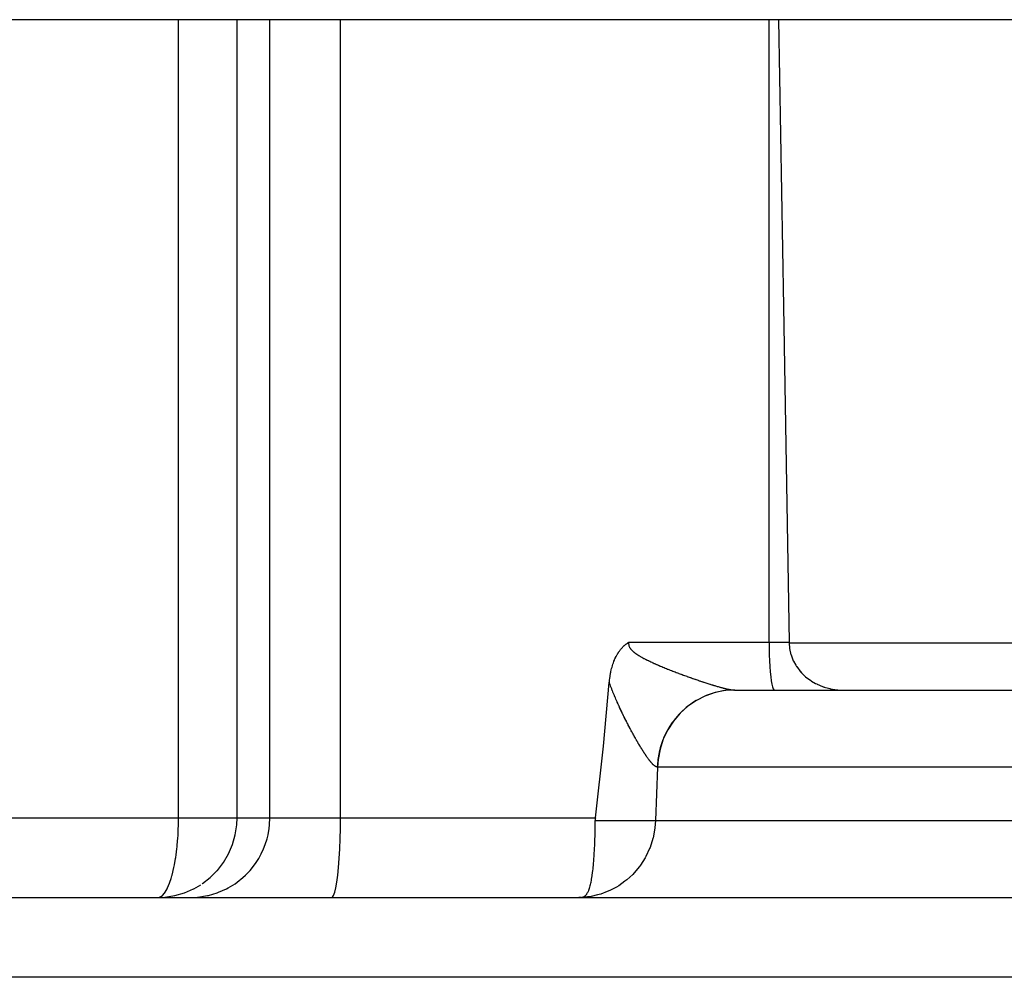
# Model space of a CAD drawing. Extents: x 24 to 1895, y -1133 to 406.
# Drawn here: x 732 to 794, y 208 to 268 of the extents above; entities that cross this region are included whole.
import ezdxf

# ---------------------------------------------------------------- set-up
doc = ezdxf.new("R2010")
doc.units = 0
doc.linetypes.add('DASHED', pattern=[11.05, 8.7, -2.35])
doc.layers.get('0').update_dxf_attribs({"linetype": 'CONTINUOUS'})
doc.layers.add('NEVIDI', color=4, linetype='DASHED')

msp = doc.modelspace()

# ---------------------------------------------------------------- linework, layer by layer
at = {"color": 2}
for p, q in [((855.697984, 268.5), (676.302016, 268.5)), ((780.021849, 268.5), (780.326591, 250.536968)), ((780.326591, 250.536968), (780.677854, 229.5)), ((770.59442, 229.469083), (770.633667, 229.494304)), ((770.633667, 229.494304), (770.642225, 229.499665)), ((770.642225, 229.499665), (770.642763, 229.5)), ((780.677854, 229.5), (780.678309, 229.473821)), ((769.960485, 228.811979), (769.997316, 228.868543)), ((769.997316, 228.868543), (770.002282, 228.875925)), ((770.002282, 228.875925), (770.010104, 228.887442)), ((770.010104, 228.887442), (770.044887, 228.937024)), ((770.044887, 228.937024), (770.067293, 228.967625)), ((770.067293, 228.967625), (770.08812, 228.995183)), ((770.08812, 228.995183), (770.121261, 229.037364)), ((770.121261, 229.037364), (770.132094, 229.050729)), ((770.132094, 229.050729), (770.138888, 229.059009)), ((770.138888, 229.059009), (770.17654, 229.103496)), ((770.17654, 229.103496), (770.211385, 229.142617)), ((770.211385, 229.142617), (770.221433, 229.153546)), ((770.221433, 229.153546), (770.237875, 229.171099)), ((770.237875, 229.171099), (770.2668, 229.201013)), ((770.2668, 229.201013), (770.28408, 229.218317)), ((770.28408, 229.218317), (770.31257, 229.24596)), ((770.31257, 229.24596), (770.356345, 229.286378)), ((770.356345, 229.286378), (770.358658, 229.288447)), ((770.358658, 229.288447), (770.362649, 229.292002)), ((770.362649, 229.292002), (770.405158, 229.328695)), ((770.405158, 229.328695), (770.428074, 229.347629)), ((770.428074, 229.347629), (770.452133, 229.366888)), ((770.452133, 229.366888), (770.498656, 229.402399)), ((770.498656, 229.402399), (770.499318, 229.402888)), ((770.499318, 229.402888), (770.500643, 229.403867)), ((770.500643, 229.403867), (770.546758, 229.436889)), ((770.546758, 229.436889), (770.567272, 229.450971)), ((770.567272, 229.450971), (770.59442, 229.469083)), ((780.678309, 229.473821), (780.678804, 229.447643)), ((780.678804, 229.447643), (780.708139, 229.102403)), ((780.708139, 229.102403), (780.70874, 229.09844)), ((780.70874, 229.09844), (780.797315, 228.711799)), ((769.669175, 228.205346), (769.698482, 228.284043)), ((769.698482, 228.284043), (769.700719, 228.289829)), ((769.700719, 228.289829), (769.705024, 228.300882)), ((769.705024, 228.300882), (769.733759, 228.371973)), ((769.733759, 228.371973), (769.749716, 228.409565)), ((769.749716, 228.409565), (769.76819, 228.451542)), ((769.76819, 228.451542), (769.801802, 228.524014)), ((769.801802, 228.524014), (769.804157, 228.528914)), ((769.804157, 228.528914), (769.805488, 228.531677)), ((769.805488, 228.531677), (769.841399, 228.603627)), ((769.841399, 228.603627), (769.865616, 228.649552)), ((769.865616, 228.649552), (769.879893, 228.675712)), ((769.879893, 228.675712), (769.903636, 228.717798)), ((769.903636, 228.717798), (769.919727, 228.745365)), ((769.919727, 228.745365), (769.929798, 228.762243)), ((769.929798, 228.762243), (769.960485, 228.811979)), ((780.797315, 228.711799), (780.799693, 228.704105)), ((780.799693, 228.704105), (780.943905, 228.335225)), ((780.943905, 228.335225), (780.949219, 228.324098)), ((780.949219, 228.324098), (780.956802, 228.30843)), ((780.956802, 228.30843), (781.095673, 228.056619)), ((769.507751, 227.621416), (769.514389, 227.653391)), ((769.514389, 227.653391), (769.532231, 227.734379)), ((769.532231, 227.734379), (769.535962, 227.750497)), ((769.535962, 227.750497), (769.537463, 227.756907)), ((769.537463, 227.756907), (769.559213, 227.845468)), ((769.559213, 227.845468), (769.571286, 227.891509)), ((769.571286, 227.891509), (769.584241, 227.938762)), ((769.584241, 227.938762), (769.609286, 228.024504)), ((769.609286, 228.024504), (769.610896, 228.029788)), ((769.610896, 228.029788), (769.614435, 228.041306)), ((769.614435, 228.041306), (769.639236, 228.118718)), ((769.639236, 228.118718), (769.651637, 228.155437)), ((769.651637, 228.155437), (769.669175, 228.205346)), ((781.095673, 228.056619), (781.145339, 227.979017)), ((781.145339, 227.979017), (781.15451, 227.965254)), ((781.15451, 227.965254), (781.397673, 227.649839)), ((781.397673, 227.649839), (781.41169, 227.634031)), ((781.41169, 227.634031), (781.467081, 227.573613)), ((769.416351, 226.972582), (769.422383, 227.039835)), ((769.422383, 227.039835), (769.425943, 227.076218)), ((769.425943, 227.076218), (769.43329, 227.145227)), ((769.43329, 227.145227), (769.441188, 227.212173)), ((769.441188, 227.212173), (769.445917, 227.249377)), ((769.445917, 227.249377), (769.45976, 227.348585)), ((769.45976, 227.348585), (769.460363, 227.352623)), ((769.460363, 227.352623), (769.462181, 227.364688)), ((769.462181, 227.364688), (769.476556, 227.454193)), ((769.476556, 227.454193), (769.481876, 227.485028)), ((769.481876, 227.485028), (769.494603, 227.554662)), ((769.494603, 227.554662), (769.507751, 227.621416)), ((781.467081, 227.573613), (781.696436, 227.353256)), ((781.696436, 227.353256), (781.715984, 227.336392)), ((781.715984, 227.336392), (782.036254, 227.094447)), ((782.036254, 227.094447), (782.061685, 227.077699)), ((782.061685, 227.077699), (782.089552, 227.059718)), ((782.089552, 227.059718), (782.336779, 226.916045)), ((769.053572, 222.977654), (769.416351, 226.972582)), ((776.714033, 226.467578), (776.698741, 226.466822)), ((777.280666, 226.5), (777.272968, 226.5)), ((777.280666, 226.5), (848.292251, 226.5)), ((782.336779, 226.916045), (782.410795, 226.878154)), ((782.410795, 226.878154), (782.442417, 226.862633)), ((782.442417, 226.862633), (782.777969, 226.720792)), ((782.777969, 226.720792), (782.813706, 226.708001)), ((782.813706, 226.708001), (782.851444, 226.694951)), ((782.851444, 226.694951), (782.868563, 226.689185)), ((782.868563, 226.689185), (783.150132, 226.607581)), ((783.150132, 226.607581), (783.237261, 226.587203)), ((783.237261, 226.587203), (783.28096, 226.57782)), ((783.28096, 226.57782), (783.674522, 226.517726)), ((783.674522, 226.517726), (783.703693, 226.514982)), ((783.703693, 226.514982), (783.723722, 226.513232)), ((783.723722, 226.513232), (784.036893, 226.5)), ((768.547898, 218.5), (769.053572, 222.977654)), ((768.539111, 218.412963), (768.535919, 218.325503)), ((768.547898, 218.5), (768.539111, 218.412963)), ((768.529507, 217.725), (768.531239, 217.830723)), ((768.531239, 217.830723), (768.531733, 217.864216)), ((768.531733, 217.864216), (768.531878, 217.874394)), ((768.531878, 217.874394), (768.533737, 218.024368)), ((768.533737, 218.024368), (768.535083, 218.174784)), ((768.535083, 218.174784), (768.535919, 218.325503)), ((768.51487, 217.135995), (768.516067, 217.17357)), ((768.516067, 217.17357), (768.518056, 217.238797)), ((768.518056, 217.238797), (768.519304, 217.281685)), ((768.519304, 217.281685), (768.523221, 217.428507)), ((768.523221, 217.428507), (768.526622, 217.576325)), ((768.526622, 217.576325), (768.529507, 217.725)), ((768.48478, 216.429226), (768.490521, 216.540093)), ((768.490521, 216.540093), (768.495059, 216.63381)), ((768.495059, 216.63381), (768.498413, 216.707066)), ((768.498413, 216.707066), (768.504428, 216.848551)), ((768.504428, 216.848551), (768.509913, 216.991572)), ((768.509913, 216.991572), (768.51487, 217.135995)), ((768.450926, 215.897679), (768.454196, 215.942033)), ((768.454196, 215.942033), (768.462418, 216.059222)), ((768.462418, 216.059222), (768.468972, 216.159091)), ((768.468972, 216.159091), (768.477152, 216.293131)), ((768.477152, 216.293131), (768.48478, 216.429226)), ((768.395634, 215.288684), (768.406365, 215.390008)), ((768.406365, 215.390008), (768.419533, 215.524051)), ((768.419533, 215.524051), (768.430583, 215.645968)), ((768.430583, 215.645968), (768.441045, 215.770552)), ((768.441045, 215.770552), (768.450926, 215.897679)), ((768.308786, 214.658179), (768.324916, 214.754768)), ((768.324916, 214.754768), (768.340363, 214.854895)), ((768.340363, 214.854895), (768.346071, 214.89394)), ((768.346071, 214.89394), (768.365668, 215.037284)), ((768.365668, 215.037284), (768.369275, 215.065349)), ((768.369275, 215.065349), (768.382768, 215.175459)), ((768.382768, 215.175459), (768.395634, 215.288684)), ((743.377827, 214.045371), (743.819715, 214.300897)), ((768.153765, 214.023788), (768.17574, 214.088817)), ((768.17574, 214.088817), (768.18066, 214.104282)), ((768.18066, 214.104282), (768.196972, 214.158087)), ((768.196972, 214.158087), (768.217453, 214.231525)), ((768.217453, 214.231525), (768.21956, 214.239474)), ((768.21956, 214.239474), (768.224615, 214.258865)), ((768.224615, 214.258865), (768.237184, 214.309053)), ((768.237184, 214.309053), (768.256172, 214.390579)), ((768.256172, 214.390579), (768.271707, 214.462801)), ((768.271707, 214.462801), (768.274428, 214.475999)), ((768.274428, 214.475999), (768.291961, 214.565226)), ((768.291961, 214.565226), (768.299649, 214.606763)), ((768.299649, 214.606763), (768.308786, 214.658179)), ((690.195498, 213.5), (841.804502, 213.5)), ((690.195498, 213.5), (841.804502, 213.5)), ((741.115724, 213.5), (741.569839, 213.520823)), ((741.115724, 213.5), (741.179921, 213.50601)), ((741.569839, 213.520823), (741.571582, 213.520984)), ((741.571582, 213.520984), (742.1905, 213.617786)), ((742.1905, 213.617786), (742.194403, 213.618653)), ((742.194403, 213.618653), (742.794168, 213.792425)), ((742.794168, 213.792425), (742.799813, 213.794457)), ((742.799813, 213.794457), (743.371149, 214.04196)), ((743.371149, 214.04196), (743.377827, 214.045371)), ((767.658573, 213.50416), (767.509481, 213.500254)), ((767.63005, 213.506215), (767.642094, 213.507521)), ((767.642094, 213.507521), (767.654816, 213.509094)), ((767.654816, 213.509094), (767.662889, 213.510202)), ((767.697651, 213.516086), (767.71371, 213.519487)), ((767.71371, 213.519487), (767.724584, 213.522063)), ((767.724584, 213.522063), (767.733997, 213.524482)), ((767.733997, 213.524482), (767.748843, 213.528682)), ((767.748843, 213.528682), (767.767967, 213.534841)), ((767.767967, 213.534841), (767.788153, 213.542344)), ((767.788153, 213.542344), (767.809404, 213.551472)), ((767.809404, 213.551472), (767.831716, 213.562552)), ((767.831716, 213.562552), (767.832656, 213.563055)), ((767.832656, 213.563055), (767.846221, 213.570649)), ((767.846221, 213.570649), (767.855089, 213.575969)), ((767.855089, 213.575969), (767.879467, 213.592132)), ((767.879467, 213.592132), (767.90462, 213.611376)), ((767.90462, 213.611376), (767.925625, 213.629664)), ((767.925625, 213.629664), (767.930282, 213.634014)), ((767.930282, 213.634014), (767.956192, 213.660345)), ((767.956192, 213.660345), (767.980205, 213.688198)), ((767.980205, 213.688198), (768.002382, 213.717147)), ((768.002382, 213.717147), (768.00803, 213.725049)), ((768.00803, 213.725049), (768.033643, 213.763784)), ((768.033643, 213.763784), (768.058849, 213.806936)), ((768.058849, 213.806936), (768.068514, 213.824918)), ((768.068514, 213.824918), (768.08354, 213.854552)), ((768.08354, 213.854552), (768.107636, 213.906615)), ((768.107636, 213.906615), (768.122339, 213.941331)), ((768.122339, 213.941331), (768.13106, 213.963047)), ((768.13106, 213.963047), (768.153765, 214.023788))]:
    msp.add_line(p, q, dxfattribs=at)
at = {"layer": 'NEVIDI', "color": 7, "linetype": 'CONTINUOUS'}
for p, q in [((742.425422, 218.5), (742.425422, 268.5)), ((746.096697, 218.5), (746.096697, 268.5)), ((748.149724, 218.5), (748.149724, 268.5)), ((752.571163, 218.5), (752.571163, 268.5)), ((779.428837, 229.5), (779.428837, 268.5)), ((770.641013, 229.493631), (770.632395, 229.453315)), ((770.642619, 229.499491), (770.641013, 229.493631)), ((770.642763, 229.5), (770.642619, 229.499491)), ((770.642763, 229.5), (779.428837, 229.5)), ((779.428837, 229.5), (780.677854, 229.5)), ((779.428837, 229.5), (779.431858, 229.098504)), ((770.627655, 229.406824), (770.62745, 229.400987)), ((770.62745, 229.400987), (770.628415, 229.360307)), ((770.631495, 229.447474), (770.627655, 229.406824)), ((770.628415, 229.360307), (770.628896, 229.354481)), ((770.628896, 229.354481), (770.634646, 229.313934)), ((770.632395, 229.453315), (770.631495, 229.447474)), ((770.634646, 229.313934), (770.635819, 229.308108)), ((770.635819, 229.308108), (770.636391, 229.305414)), ((770.636391, 229.305414), (770.644694, 229.273169)), ((770.644694, 229.273169), (770.646249, 229.268085)), ((770.646249, 229.268085), (770.648119, 229.262244)), ((770.648119, 229.262244), (770.663157, 229.222596)), ((770.663157, 229.222596), (770.665706, 229.216782)), ((770.665706, 229.216782), (770.685222, 229.177525)), ((770.685222, 229.177525), (770.688479, 229.171665)), ((770.688479, 229.171665), (770.712359, 229.132672)), ((770.712359, 229.132672), (770.716196, 229.126928)), ((770.716196, 229.126928), (770.73637, 229.098485)), ((770.73637, 229.098485), (770.741554, 229.091586)), ((770.741554, 229.091586), (770.744117, 229.088228)), ((770.744117, 229.088228), (770.748536, 229.082518)), ((770.748536, 229.082518), (770.780162, 229.044145)), ((770.780162, 229.044145), (770.785157, 229.038426)), ((770.785157, 229.038426), (770.820157, 229.000452)), ((770.820157, 229.000452), (770.825699, 228.994738)), ((770.825699, 228.994738), (770.829829, 228.990526)), ((770.829829, 228.990526), (770.860822, 228.960109)), ((770.860822, 228.960109), (770.863745, 228.95734)), ((770.863745, 228.95734), (770.869764, 228.951688)), ((770.869764, 228.951688), (770.91071, 228.914864)), ((770.91071, 228.914864), (770.91725, 228.90922)), ((770.91725, 228.90922), (770.960863, 228.873005)), ((770.960863, 228.873005), (770.967757, 228.867484)), ((770.967757, 228.867484), (771.013849, 228.831789)), ((779.431858, 229.098504), (779.440871, 228.704003)), ((780.678804, 229.447643), (822.918709, 229.447643)), ((771.013849, 228.831789), (771.021008, 228.826416)), ((771.021008, 228.826416), (771.069386, 228.79116)), ((771.069386, 228.79116), (771.076885, 228.785844)), ((771.076885, 228.785844), (771.080206, 228.783501)), ((771.080206, 228.783501), (771.121481, 228.754947)), ((771.121481, 228.754947), (771.127259, 228.751028)), ((771.127259, 228.751028), (771.13505, 228.745772)), ((771.13505, 228.745772), (771.187302, 228.711316)), ((771.187302, 228.711316), (771.195353, 228.706122)), ((771.195353, 228.706122), (771.198582, 228.704047)), ((771.198582, 228.704047), (771.249345, 228.672001)), ((771.249345, 228.672001), (771.25739, 228.667016)), ((771.25739, 228.667016), (771.312903, 228.633256)), ((771.312903, 228.633256), (771.321227, 228.628283)), ((771.321227, 228.628283), (771.377971, 228.594962)), ((771.377971, 228.594962), (771.386613, 228.589971)), ((771.386613, 228.589971), (771.389732, 228.588175)), ((771.389732, 228.588175), (771.437248, 228.561137)), ((771.437248, 228.561137), (771.444387, 228.557126)), ((771.444387, 228.557126), (771.453049, 228.552276)), ((771.453049, 228.552276), (771.512002, 228.519748)), ((771.512002, 228.519748), (771.520774, 228.514976)), ((771.520774, 228.514976), (771.580651, 228.482835)), ((771.580651, 228.482835), (771.589487, 228.478153)), ((771.589487, 228.478153), (771.650203, 228.44638)), ((771.650203, 228.44638), (771.659207, 228.441724)), ((771.659207, 228.441724), (771.720537, 228.410372)), ((771.720537, 228.410372), (771.729667, 228.405755)), ((771.729667, 228.405755), (771.734572, 228.403281)), ((771.734572, 228.403281), (771.785804, 228.377644)), ((771.785804, 228.377644), (771.79162, 228.374758)), ((771.79162, 228.374758), (771.800856, 228.370183)), ((771.800856, 228.370183), (771.863335, 228.339541)), ((771.863335, 228.339541), (771.872794, 228.334946)), ((771.872794, 228.334946), (771.895179, 228.324116)), ((771.895179, 228.324116), (771.935887, 228.304575)), ((771.935887, 228.304575), (771.94521, 228.300127)), ((771.94521, 228.300127), (772.00894, 228.26998)), ((772.00894, 228.26998), (772.018347, 228.265567)), ((772.018347, 228.265567), (772.082491, 228.235711)), ((779.440871, 228.704003), (779.455704, 228.324065)), ((779.455704, 228.324065), (779.476093, 227.965283)), ((772.082491, 228.235711), (772.092007, 228.231316)), ((772.092007, 228.231316), (772.100622, 228.227344)), ((772.100622, 228.227344), (772.1541, 228.202844)), ((772.1541, 228.202844), (772.156399, 228.201797)), ((772.156399, 228.201797), (772.166016, 228.197421)), ((772.166016, 228.197421), (772.230957, 228.168078)), ((772.230957, 228.168078), (772.24056, 228.163769)), ((772.24056, 228.163769), (772.305621, 228.134774)), ((772.305621, 228.134774), (772.315458, 228.130418)), ((772.315458, 228.130418), (772.315874, 228.130234)), ((772.315874, 228.130234), (772.370189, 228.10632)), ((772.370189, 228.10632), (772.380822, 228.101663)), ((772.380822, 228.101663), (772.390627, 228.097376)), ((772.390627, 228.097376), (772.456378, 228.068806)), ((772.456378, 228.068806), (772.466111, 228.064602)), ((772.466111, 228.064602), (772.531982, 228.036313)), ((772.531982, 228.036313), (772.541877, 228.032087)), ((772.541877, 228.032087), (772.608123, 228.003953)), ((772.608123, 228.003953), (772.617893, 227.999826)), ((772.617893, 227.999826), (772.684319, 227.971914)), ((772.684319, 227.971914), (772.694127, 227.967814)), ((772.694127, 227.967814), (772.700234, 227.965263)), ((772.700234, 227.965263), (772.760799, 227.940078)), ((772.760799, 227.940078), (772.770758, 227.935955)), ((772.770758, 227.935955), (772.837454, 227.908472)), ((772.837454, 227.908472), (772.847329, 227.904421)), ((772.847329, 227.904421), (772.914189, 227.877118)), ((772.914189, 227.877118), (772.924227, 227.873037)), ((772.924227, 227.873037), (772.991173, 227.845937)), ((772.991173, 227.845937), (773.001078, 227.841945)), ((773.001078, 227.841945), (773.0681, 227.815041)), ((773.0681, 227.815041), (773.077973, 227.811093)), ((773.077973, 227.811093), (773.087118, 227.807441)), ((773.087118, 227.807441), (773.142614, 227.785351)), ((773.142614, 227.785351), (773.144994, 227.784406)), ((773.144994, 227.784406), (773.154943, 227.78046)), ((773.154943, 227.78046), (773.221896, 227.754006)), ((773.221896, 227.754006), (773.231763, 227.750122)), ((773.231763, 227.750122), (773.298564, 227.723925)), ((773.298564, 227.723925), (773.30843, 227.720069)), ((773.30843, 227.720069), (773.308854, 227.719904)), ((773.308854, 227.719904), (773.364143, 227.698367)), ((773.364143, 227.698367), (773.375049, 227.694131)), ((773.375049, 227.694131), (773.384884, 227.690316)), ((773.384884, 227.690316), (773.451374, 227.66461)), ((773.451374, 227.66461), (773.461186, 227.66083)), ((773.461186, 227.66083), (773.5274, 227.635407)), ((773.5274, 227.635407), (773.53105, 227.634009)), ((773.53105, 227.634009), (773.537364, 227.631594)), ((773.537364, 227.631594), (773.603375, 227.606418)), ((779.476093, 227.965283), (779.501675, 227.634088)), ((779.501675, 227.634088), (779.532002, 227.336339)), ((773.603375, 227.606418), (773.613146, 227.602704)), ((773.613146, 227.602704), (773.679051, 227.577732)), ((773.679051, 227.577732), (773.68877, 227.574061)), ((773.68877, 227.574061), (773.694006, 227.572085)), ((773.694006, 227.572085), (773.748598, 227.55153)), ((773.748598, 227.55153), (773.754503, 227.549313)), ((773.754503, 227.549313), (773.764201, 227.545673)), ((773.764201, 227.545673), (773.829662, 227.52118)), ((773.829662, 227.52118), (773.83929, 227.517589)), ((773.83929, 227.517589), (773.904459, 227.493353)), ((773.904459, 227.493353), (773.91405, 227.489797)), ((773.91405, 227.489797), (773.97901, 227.465784)), ((773.97901, 227.465784), (773.988646, 227.462233)), ((773.988646, 227.462233), (774.053231, 227.438499)), ((774.053231, 227.438499), (774.062747, 227.435013)), ((774.062747, 227.435013), (774.07319, 227.431189)), ((774.07319, 227.431189), (774.126741, 227.411632)), ((774.126741, 227.411632), (774.127158, 227.41148)), ((774.127158, 227.41148), (774.136738, 227.40799)), ((774.136738, 227.40799), (774.200869, 227.384694)), ((774.200869, 227.384694), (774.21031, 227.381275)), ((774.21031, 227.381275), (774.274099, 227.358235)), ((774.274099, 227.358235), (774.28351, 227.354846)), ((774.28351, 227.354846), (774.334811, 227.336413)), ((774.334811, 227.336413), (774.347104, 227.332007)), ((774.347104, 227.332007), (774.356463, 227.328656)), ((774.356463, 227.328656), (774.419644, 227.306095)), ((774.419644, 227.306095), (774.428981, 227.30277)), ((774.428981, 227.30277), (774.49182, 227.280458)), ((774.49182, 227.280458), (774.501222, 227.27713)), ((774.501222, 227.27713), (774.563685, 227.255079)), ((774.563685, 227.255079), (774.572893, 227.251837)), ((774.572893, 227.251837), (774.63516, 227.229982)), ((774.63516, 227.229982), (774.64432, 227.226776)), ((774.64432, 227.226776), (774.651813, 227.224155)), ((774.651813, 227.224155), (774.703147, 227.206245)), ((774.703147, 227.206245), (774.706139, 227.205204)), ((774.706139, 227.205204), (774.715307, 227.202013)), ((774.715307, 227.202013), (774.776767, 227.180691)), ((774.776767, 227.180691), (774.785842, 227.177552)), ((774.785842, 227.177552), (774.846943, 227.156478)), ((774.846943, 227.156478), (774.856106, 227.153327)), ((774.856106, 227.153327), (774.916814, 227.132512)), ((774.916814, 227.132512), (774.925777, 227.129448)), ((774.925777, 227.129448), (774.986251, 227.108837)), ((774.986251, 227.108837), (774.995151, 227.105813)), ((774.995151, 227.105813), (775.055083, 227.085511)), ((775.055083, 227.085511), (775.064001, 227.0825)), ((775.064001, 227.0825), (775.078393, 227.077644)), ((775.078393, 227.077644), (775.123766, 227.062379)), ((775.123766, 227.062379), (775.128931, 227.060646)), ((775.128931, 227.060646), (775.132524, 227.05944)), ((775.132524, 227.05944), (775.191848, 227.039596)), ((775.191848, 227.039596), (775.200561, 227.036691)), ((775.200561, 227.036691), (775.202814, 227.035941)), ((775.202814, 227.035941), (775.251277, 227.019832)), ((775.251277, 227.019832), (775.259383, 227.017145)), ((775.259383, 227.017145), (775.268045, 227.014277)), ((775.268045, 227.014277), (775.326435, 226.995006)), ((779.532002, 227.336339), (779.566499, 227.077689)), ((779.566499, 227.077689), (779.604558, 226.862619)), ((769.424478, 226.94963), (769.416351, 226.972582)), ((769.428937, 226.937089), (769.424478, 226.94963)), ((769.459305, 226.852673), (769.428937, 226.937089)), ((769.463901, 226.840042), (769.459305, 226.852673)), ((769.494616, 226.756548), (769.463901, 226.840042)), ((769.499165, 226.744318), (769.494616, 226.756548)), ((769.530266, 226.661556), (769.499165, 226.744318)), ((769.534863, 226.649447), (769.530266, 226.661556)), ((769.56623, 226.567655), (769.534863, 226.649447)), ((769.57088, 226.555645), (769.56623, 226.567655)), ((769.602597, 226.474518), (769.57088, 226.555645)), ((769.607286, 226.462637), (769.602597, 226.474518)), ((769.639247, 226.382371), (769.607286, 226.462637)), ((775.326435, 226.995006), (775.335041, 226.992175)), ((775.335041, 226.992175), (775.392867, 226.973226)), ((775.392867, 226.973226), (775.401311, 226.970469)), ((775.401311, 226.970469), (775.458538, 226.951851)), ((775.458538, 226.951851), (775.466965, 226.949119)), ((775.466965, 226.949119), (775.523448, 226.930881)), ((775.523448, 226.930881), (775.531727, 226.928218)), ((775.531727, 226.928218), (775.534936, 226.927186)), ((775.534936, 226.927186), (775.580898, 226.912456)), ((775.580898, 226.912456), (775.587687, 226.910287)), ((775.587687, 226.910287), (775.595894, 226.907668)), ((775.595894, 226.907668), (775.65099, 226.890155)), ((775.65099, 226.890155), (775.659084, 226.887592)), ((775.659084, 226.887592), (775.713539, 226.870425)), ((775.713539, 226.870425), (775.721615, 226.86789)), ((775.721615, 226.86789), (775.738513, 226.862595)), ((775.738513, 226.862595), (775.775334, 226.8511)), ((775.775334, 226.8511), (775.783191, 226.848656)), ((775.783191, 226.848656), (775.836156, 226.83225)), ((775.836156, 226.83225), (775.843912, 226.829859)), ((775.843912, 226.829859), (775.847919, 226.828624)), ((775.847919, 226.828624), (775.890923, 226.815427)), ((775.890923, 226.815427), (775.896273, 226.813792)), ((775.896273, 226.813792), (775.903952, 226.811447)), ((775.903952, 226.811447), (775.955411, 226.795812)), ((775.955411, 226.795812), (775.962967, 226.793528)), ((775.962967, 226.793528), (776.013723, 226.778266)), ((776.013723, 226.778266), (776.02127, 226.776009)), ((776.02127, 226.776009), (776.071271, 226.761137)), ((776.682253, 226.461894), (776.055316, 226.338213)), ((776.071271, 226.761137), (776.078602, 226.758968)), ((776.078602, 226.758968), (776.127948, 226.744458)), ((776.537359, 226.443343), (776.0905, 226.351039)), ((776.127948, 226.744458), (776.135167, 226.742348)), ((776.135167, 226.742348), (776.139516, 226.741078)), ((776.139516, 226.741078), (776.179322, 226.729513)), ((776.179322, 226.729513), (776.183671, 226.728255)), ((776.183671, 226.728255), (776.190803, 226.726196)), ((776.190803, 226.726196), (776.238615, 226.712481)), ((776.238615, 226.712481), (776.245597, 226.710491)), ((776.245597, 226.710491), (776.292549, 226.697204)), ((776.292549, 226.697204), (776.299512, 226.695247)), ((776.299512, 226.695247), (776.300543, 226.694958)), ((776.300543, 226.694958), (776.345673, 226.68237)), ((776.345673, 226.68237), (776.352469, 226.680489)), ((776.352469, 226.680489), (776.397786, 226.668041)), ((776.397786, 226.668041), (776.404403, 226.666237)), ((776.404403, 226.666237), (776.40782, 226.665308)), ((776.40782, 226.665308), (776.444116, 226.6555)), ((776.444116, 226.6555), (776.448956, 226.654201)), ((776.448956, 226.654201), (776.455489, 226.652452)), ((776.455489, 226.652452), (776.499132, 226.640874)), ((776.499132, 226.640874), (776.505514, 226.639197)), ((776.505514, 226.639197), (776.548241, 226.628084)), ((776.667724, 226.461883), (776.537359, 226.443343)), ((776.548241, 226.628084), (776.554429, 226.626491)), ((776.554429, 226.626491), (776.596133, 226.615876)), ((776.596133, 226.615876), (776.602199, 226.61435)), ((776.602199, 226.61435), (776.642865, 226.604239)), ((776.642865, 226.604239), (776.648911, 226.602755)), ((776.648911, 226.602755), (776.650189, 226.602441)), ((776.650189, 226.602441), (776.682468, 226.594608)), ((776.714033, 226.467578), (776.667724, 226.461883)), ((777.280666, 226.5), (776.682253, 226.461894)), ((776.682468, 226.594608), (776.688492, 226.593163)), ((776.688492, 226.593163), (776.694245, 226.591788)), ((776.694245, 226.591788), (776.732704, 226.582724)), ((777.167816, 226.49899), (776.714033, 226.467578)), ((776.732704, 226.582724), (776.738318, 226.58142)), ((776.738318, 226.58142), (776.754073, 226.57779)), ((776.754073, 226.57779), (776.775719, 226.572871)), ((776.775719, 226.572871), (776.781212, 226.571635)), ((776.781212, 226.571635), (776.817514, 226.563612)), ((776.817514, 226.563612), (776.822789, 226.562467)), ((776.822789, 226.562467), (776.857994, 226.554969)), ((776.857994, 226.554969), (776.863204, 226.553882)), ((776.863204, 226.553882), (776.897281, 226.546921)), ((776.897281, 226.546921), (776.902247, 226.54593)), ((776.902247, 226.54593), (776.935322, 226.539482)), ((776.935322, 226.539482), (776.940123, 226.53857)), ((776.940123, 226.53857), (776.944857, 226.537677)), ((776.944857, 226.537677), (776.970824, 226.532892)), ((776.970824, 226.532892), (776.972025, 226.532675)), ((776.972025, 226.532675), (776.976716, 226.531833)), ((776.976716, 226.531833), (777.00747, 226.526489)), ((777.00747, 226.526489), (777.01202, 226.525725)), ((777.01202, 226.525725), (777.041731, 226.520919)), ((777.041731, 226.520919), (777.046029, 226.520251)), ((777.046029, 226.520251), (777.074629, 226.515999)), ((777.074629, 226.515999), (777.078775, 226.515412)), ((777.078775, 226.515412), (777.09461, 226.513241)), ((777.09461, 226.513241), (777.106232, 226.511724)), ((777.106232, 226.511724), (777.110209, 226.511221)), ((777.110209, 226.511221), (777.112933, 226.51088)), ((777.112933, 226.51088), (777.134312, 226.508349)), ((777.134312, 226.508349), (777.136628, 226.50809)), ((777.136628, 226.50809), (777.140416, 226.507673)), ((777.140416, 226.507673), (777.165681, 226.50512)), ((777.165681, 226.50512), (777.169323, 226.504786)), ((777.265177, 226.5), (777.167816, 226.49899)), ((777.169323, 226.504786), (777.193386, 226.502821)), ((777.193386, 226.502821), (777.196913, 226.50257)), ((777.196913, 226.50257), (777.219846, 226.501192)), ((777.219846, 226.501192), (777.223163, 226.501032)), ((777.223163, 226.501032), (777.244977, 226.500251)), ((779.604558, 226.862619), (779.645502, 226.694979)), ((779.645502, 226.694979), (779.688603, 226.577788)), ((779.688603, 226.577788), (779.733051, 226.513241)), ((779.733051, 226.513241), (779.764558, 226.5)), ((769.643922, 226.370732), (769.639247, 226.382371)), ((769.676188, 226.291097), (769.643922, 226.370732)), ((769.680949, 226.279444), (769.676188, 226.291097)), ((769.71338, 226.200711), (769.680949, 226.279444)), ((769.718173, 226.189167), (769.71338, 226.200711)), ((769.734151, 226.150848), (769.718173, 226.189167)), ((769.75085, 226.111063), (769.734151, 226.150848)), ((769.755631, 226.09972), (769.75085, 226.111063)), ((769.788561, 226.022164), (769.755631, 226.09972)), ((769.793412, 226.010818), (769.788561, 226.022164)), ((769.826422, 225.934144), (769.793412, 226.010818)), ((769.831311, 225.922864), (769.826422, 225.934144)), ((769.864565, 225.846625), (769.831311, 225.922864)), ((769.869478, 225.83543), (769.864565, 225.846625)), ((769.902847, 225.759859), (769.869478, 225.83543)), ((774.87522, 225.843523), (774.342493, 225.481014)), ((774.758349, 225.779895), (774.380621, 225.518941)), ((774.86344, 225.843498), (774.758349, 225.779895)), ((774.913729, 225.872656), (774.86344, 225.843498)), ((775.449335, 226.130846), (774.87522, 225.843523)), ((775.321501, 226.080684), (774.913729, 225.872656)), ((775.436688, 226.130847), (775.321501, 226.080684)), ((775.486819, 226.151561), (775.436688, 226.130847)), ((775.461484, 226.135919), (775.449335, 226.130846)), ((776.051088, 226.337076), (775.461484, 226.135919)), ((775.917877, 226.30308), (775.486819, 226.151561)), ((776.041721, 226.338198), (775.917877, 226.30308)), ((776.0905, 226.351039), (776.041721, 226.338198)), ((776.055316, 226.338213), (776.051088, 226.337076)), ((769.907775, 225.748764), (769.902847, 225.759859)), ((769.941273, 225.67376), (769.907775, 225.748764)), ((769.946223, 225.662739), (769.941273, 225.67376)), ((769.979856, 225.58823), (769.946223, 225.662739)), ((769.984809, 225.577315), (769.979856, 225.58823)), ((770.018529, 225.503366), (769.984809, 225.577315)), ((770.0235, 225.492518), (770.018529, 225.503366)), ((770.057268, 225.419189), (770.0235, 225.492518)), ((770.062253, 225.408415), (770.057268, 225.419189)), ((770.09611, 225.335589), (770.062253, 225.408415)), ((770.101104, 225.324895), (770.09611, 225.335589)), ((770.135012, 225.25263), (770.101104, 225.324895)), ((770.140007, 225.242033), (770.135012, 225.25263)), ((770.173915, 225.170413), (770.140007, 225.242033)), ((770.178918, 225.159892), (770.173915, 225.170413)), ((774.342493, 225.481014), (773.860714, 225.04982)), ((774.239166, 225.40676), (773.896977, 225.096701)), ((774.331557, 225.480993), (774.239166, 225.40676)), ((774.380621, 225.518941), (774.331557, 225.480993)), ((770.212873, 225.088793), (770.178918, 225.159892)), ((770.217869, 225.078375), (770.212873, 225.088793)), ((770.251743, 225.008041), (770.217869, 225.078375)), ((770.256741, 224.997706), (770.251743, 225.008041)), ((770.290649, 224.927874), (770.256741, 224.997706)), ((770.295656, 224.917605), (770.290649, 224.927874)), ((770.31307, 224.881964), (770.295656, 224.917605)), ((770.329514, 224.848425), (770.31307, 224.881964)), ((770.3345, 224.838279), (770.329514, 224.848425)), ((770.368311, 224.769732), (770.3345, 224.838279)), ((770.373255, 224.759749), (770.368311, 224.769732)), ((770.406947, 224.691969), (770.373255, 224.759749)), ((770.411908, 224.682027), (770.406947, 224.691969)), ((770.445545, 224.614872), (770.411908, 224.682027)), ((770.450503, 224.605011), (770.445545, 224.614872)), ((770.48412, 224.538403), (770.450503, 224.605011)), ((773.437893, 224.557105), (773.081539, 224.011563)), ((773.42838, 224.557115), (773.36219, 224.46669)), ((773.470883, 224.613007), (773.42838, 224.557115)), ((773.860714, 225.04982), (773.437893, 224.557105)), ((773.770486, 224.965989), (773.470883, 224.613007)), ((773.850501, 225.049793), (773.770486, 224.965989)), ((773.896977, 225.096701), (773.850501, 225.049793)), ((770.489072, 224.528627), (770.48412, 224.538403)), ((770.522554, 224.462781), (770.489072, 224.528627)), ((770.527482, 224.453125), (770.522554, 224.462781)), ((770.560889, 224.387908), (770.527482, 224.453125)), ((770.565812, 224.378334), (770.560889, 224.387908)), ((770.599179, 224.313671), (770.565812, 224.378334)), ((770.604081, 224.304207), (770.599179, 224.313671)), ((770.637288, 224.240318), (770.604081, 224.304207)), ((770.642186, 224.23093), (770.637288, 224.240318)), ((770.675374, 224.167533), (770.642186, 224.23093)), ((770.680251, 224.15825), (770.675374, 224.167533)), ((770.713299, 224.095566), (770.680251, 224.15825)), ((770.718165, 224.086368), (770.713299, 224.095566)), ((770.751073, 224.024385), (770.718165, 224.086368)), ((770.75593, 224.01527), (770.751073, 224.024385)), ((770.788725, 223.95393), (770.75593, 224.01527)), ((770.793647, 223.944756), (770.788725, 223.95393)), ((770.826283, 223.884139), (770.793647, 223.944756)), ((773.081539, 224.011563), (772.797848, 223.422755)), ((773.072606, 224.011613), (773.020176, 223.916149)), ((773.109472, 224.075944), (773.072606, 224.011613)), ((773.36219, 224.46669), (773.109472, 224.075944)), ((770.831102, 223.875218), (770.826283, 223.884139)), ((770.838434, 223.861664), (770.831102, 223.875218)), ((770.86375, 223.815), (770.838434, 223.861664)), ((770.86852, 223.806233), (770.86375, 223.815)), ((770.90099, 223.746757), (770.86852, 223.806233)), ((770.905765, 223.738042), (770.90099, 223.746757)), ((770.938095, 223.679231), (770.905765, 223.738042)), ((770.942854, 223.670604), (770.938095, 223.679231)), ((770.975073, 223.6124), (770.942854, 223.670604)), ((770.979809, 223.603875), (770.975073, 223.6124)), ((771.01186, 223.546377), (770.979809, 223.603875)), ((771.016572, 223.537953), (771.01186, 223.546377)), ((771.048471, 223.481136), (771.016572, 223.537953)), ((771.053178, 223.472782), (771.048471, 223.481136)), ((771.084938, 223.416625), (771.053178, 223.472782)), ((771.089714, 223.408211), (771.084938, 223.416625)), ((771.121256, 223.352858), (771.089714, 223.408211)), ((771.125999, 223.344566), (771.121256, 223.352858)), ((771.157419, 223.28985), (771.125999, 223.344566)), ((772.797848, 223.422755), (772.591583, 222.80057)), ((772.750784, 223.324444), (772.604776, 222.879884)), ((772.789326, 223.422788), (772.750784, 223.324444)), ((772.819169, 223.495063), (772.789326, 223.422788)), ((773.020176, 223.916149), (772.819169, 223.495063)), ((771.162055, 223.28181), (771.157419, 223.28985)), ((771.193423, 223.227615), (771.162055, 223.28181)), ((771.198039, 223.219672), (771.193423, 223.227615)), ((771.229261, 223.166168), (771.198039, 223.219672)), ((771.233851, 223.158333), (771.229261, 223.166168)), ((771.264911, 223.105547), (771.233851, 223.158333)), ((771.269479, 223.097817), (771.264911, 223.105547)), ((771.300375, 223.045754), (771.269479, 223.097817)), ((771.303606, 223.040331), (771.300375, 223.045754)), ((771.304889, 223.038179), (771.303606, 223.040331)), ((771.335593, 222.986891), (771.304889, 223.038179)), ((771.340114, 222.979373), (771.335593, 222.986891)), ((771.370509, 222.929054), (771.340114, 222.979373)), ((771.374987, 222.921674), (771.370509, 222.929054)), ((771.405155, 222.872191), (771.374987, 222.921674)), ((771.409672, 222.864818), (771.405155, 222.872191)), ((771.439538, 222.816299), (771.409672, 222.864818)), ((771.443925, 222.809206), (771.439538, 222.816299)), ((771.473506, 222.761627), (771.443925, 222.809206)), ((771.477932, 222.754544), (771.473506, 222.761627)), ((771.507191, 222.707969), (771.477932, 222.754544)), ((771.511486, 222.701168), (771.507191, 222.707969)), ((771.540489, 222.655493), (771.511486, 222.701168)), ((772.591583, 222.80057), (772.466404, 222.15604)), ((772.558514, 222.701401), (772.470072, 222.241355)), ((772.58339, 222.800643), (772.558514, 222.701401)), ((772.604776, 222.879884), (772.58339, 222.800643)), ((771.544736, 222.648843), (771.540489, 222.655493)), ((771.573454, 222.604124), (771.544736, 222.648843)), ((771.577653, 222.597624), (771.573454, 222.604124)), ((771.605996, 222.554003), (771.577653, 222.597624)), ((771.610154, 222.547641), (771.605996, 222.554003)), ((771.638224, 222.504965), (771.610154, 222.547641)), ((771.64233, 222.498761), (771.638224, 222.504965)), ((771.670041, 222.457163), (771.64233, 222.498761)), ((771.674133, 222.451061), (771.670041, 222.457163)), ((771.701524, 222.410488), (771.674133, 222.451061)), ((771.703171, 222.408065), (771.701524, 222.410488)), ((771.705528, 222.404598), (771.703171, 222.408065)), ((771.732629, 222.365015), (771.705528, 222.404598)), ((771.736601, 222.359256), (771.732629, 222.365015)), ((771.76339, 222.320704), (771.736601, 222.359256)), ((771.767323, 222.315087), (771.76339, 222.320704)), ((771.793781, 222.277601), (771.767323, 222.315087)), ((771.797656, 222.272154), (771.793781, 222.277601)), ((771.823787, 222.235736), (771.797656, 222.272154)), ((771.827616, 222.230444), (771.823787, 222.235736)), ((771.853424, 222.195095), (771.827616, 222.230444)), ((771.857207, 222.18996), (771.853424, 222.195095)), ((771.882674, 222.155715), (771.857207, 222.18996)), ((771.886412, 222.150736), (771.882674, 222.155715)), ((771.911508, 222.117648), (771.886412, 222.150736)), ((771.915263, 222.112748), (771.911508, 222.117648)), ((771.939918, 222.080918), (771.915263, 222.112748)), ((771.943605, 222.076211), (771.939918, 222.080918)), ((772.466404, 222.15604), (772.427379, 221.674497)), ((772.458378, 222.155892), (772.446827, 222.058551)), ((772.470072, 222.241355), (772.458378, 222.155892)), ((771.967884, 222.045567), (771.943605, 222.076211)), ((771.97143, 222.041144), (771.967884, 222.045567)), ((771.995288, 222.011756), (771.97143, 222.041144)), ((771.998844, 222.007433), (771.995288, 222.011756)), ((772.022236, 221.97937), (771.998844, 222.007433)), ((772.025664, 221.975315), (772.022236, 221.97937)), ((772.032716, 221.967019), (772.025664, 221.975315)), ((772.048596, 221.948579), (772.032716, 221.967019)), ((772.051952, 221.944726), (772.048596, 221.948579)), ((772.074435, 221.91931), (772.051952, 221.944726)), ((772.077706, 221.915672), (772.074435, 221.91931)), ((772.099663, 221.891667), (772.077706, 221.915672)), ((772.102867, 221.888226), (772.099663, 221.891667)), ((772.124363, 221.865566), (772.102867, 221.888226)), ((772.127488, 221.862334), (772.124363, 221.865566)), ((772.148453, 221.841099), (772.127488, 221.862334)), ((772.151564, 221.838015), (772.148453, 221.841099)), ((772.17195, 221.818256), (772.151564, 221.838015)), ((772.174994, 221.815376), (772.17195, 221.818256)), ((772.194888, 221.797014), (772.174994, 221.815376)), ((772.197849, 221.794353), (772.194888, 221.797014)), ((772.217263, 221.777389), (772.197849, 221.794353)), ((772.22009, 221.774992), (772.217263, 221.777389)), ((772.239031, 221.759431), (772.22009, 221.774992)), ((772.241782, 221.757247), (772.239031, 221.759431)), ((772.26019, 221.743149), (772.241782, 221.757247)), ((772.262875, 221.741172), (772.26019, 221.743149)), ((772.280769, 221.728535), (772.262875, 221.741172)), ((772.283424, 221.726744), (772.280769, 221.728535)), ((772.288702, 221.723249), (772.283424, 221.726744)), ((772.30077, 221.715607), (772.288702, 221.723249)), ((772.303298, 221.71407), (772.30077, 221.715607)), ((772.320181, 221.704397), (772.303298, 221.71407)), ((772.427379, 221.674497), (772.313792, 218.325503)), ((772.322631, 221.703083), (772.320181, 221.704397)), ((772.338981, 221.694937), (772.322631, 221.703083)), ((772.341352, 221.69385), (772.338981, 221.694937)), ((772.357162, 221.687248), (772.341352, 221.69385)), ((772.359465, 221.686384), (772.357162, 221.687248)), ((772.374764, 221.681333), (772.359465, 221.686384)), ((772.376978, 221.680705), (772.374764, 221.681333)), ((772.391713, 221.67724), (772.376978, 221.680705)), ((772.39385, 221.676845), (772.391713, 221.67724)), ((772.408063, 221.674976), (772.39385, 221.676845)), ((772.41012, 221.674819), (772.408063, 221.674976)), ((772.419415, 221.674497), (772.41012, 221.674819)), ((772.446827, 222.058551), (772.419415, 221.674497)), ((772.427379, 221.674497), (772.419415, 221.674497)), ((847.441384, 221.674497), (772.427379, 221.674497)), ((702.566418, 218.5), (742.425422, 218.5)), ((742.424605, 218.323329), (742.42533, 218.440614)), ((742.42533, 218.440614), (742.425422, 218.5)), ((742.425422, 218.5), (746.096697, 218.5)), ((746.076109, 218.04586), (746.096697, 218.5)), ((746.096697, 218.5), (748.149724, 218.5)), ((748.128979, 218.044135), (748.149724, 218.5)), ((748.149724, 218.5), (752.571163, 218.5)), ((752.566128, 217.830766), (752.571163, 218.5)), ((752.571163, 218.5), (768.547898, 218.5)), ((742.409394, 217.720143), (742.413639, 217.830811)), ((742.413639, 217.830811), (742.417897, 217.964757)), ((742.417897, 217.964757), (742.42248, 218.165059)), ((742.42248, 218.165059), (742.424605, 218.323329)), ((745.980189, 217.424895), (746.075951, 218.044124)), ((746.075951, 218.044124), (746.076109, 218.04586)), ((748.032373, 217.421056), (748.104905, 217.830766)), ((748.104905, 217.830766), (748.128979, 218.044135)), ((752.551115, 217.173576), (752.566128, 217.830766)), ((768.535919, 218.325503), (772.313792, 218.325503)), ((772.274787, 217.844111), (772.159723, 217.238803)), ((772.277329, 217.864202), (772.274787, 217.844111)), ((772.313792, 218.325503), (772.277329, 217.864202)), ((772.313792, 218.325503), (846.850866, 218.325503)), ((742.371555, 217.080782), (742.378492, 217.173525)), ((742.378492, 217.173525), (742.394938, 217.427495)), ((742.394938, 217.427495), (742.404628, 217.612562)), ((742.404628, 217.612562), (742.409394, 217.720143)), ((745.80739, 216.820778), (745.979334, 217.421002)), ((745.979334, 217.421002), (745.980189, 217.424895)), ((747.85841, 216.815139), (747.971256, 217.173576)), ((747.971256, 217.173576), (748.032373, 217.421056)), ((752.526393, 216.540255), (752.551115, 217.173576)), ((772.14958, 217.199397), (771.965808, 216.633787)), ((772.159723, 217.238803), (772.14958, 217.199397)), ((742.275283, 216.175504), (742.32062, 216.54017)), ((742.32062, 216.54017), (742.334537, 216.669882)), ((742.334537, 216.669882), (742.340074, 216.72457)), ((742.340074, 216.72457), (742.371555, 217.080782)), ((745.560346, 216.242982), (745.805384, 216.815143)), ((745.805384, 216.815143), (745.80739, 216.820778)), ((747.609857, 216.236019), (747.751181, 216.540255)), ((747.751181, 216.540255), (747.85841, 216.815139)), ((752.492405, 215.942181), (752.526393, 216.540255)), ((771.943349, 216.577308), (771.698779, 216.059136)), ((771.965808, 216.633787), (771.943349, 216.577308)), ((742.173118, 215.549686), (742.241077, 215.94219)), ((742.241077, 215.94219), (742.250179, 216.001476)), ((742.250179, 216.001476), (742.275283, 216.175504)), ((745.242553, 215.700193), (745.556864, 216.236088)), ((745.556864, 216.236088), (745.560346, 216.242982)), ((747.290659, 215.692898), (747.448628, 215.942181)), ((747.448628, 215.942181), (747.609857, 216.236019)), ((752.449752, 215.389984), (752.492405, 215.942181)), ((771.65956, 215.988307), (771.362919, 215.52406)), ((771.698779, 216.059136), (771.65956, 215.988307)), ((742.022986, 214.893997), (742.139351, 215.380943)), ((742.139351, 215.380943), (742.141262, 215.390106)), ((742.141262, 215.390106), (742.173118, 215.549686)), ((744.859173, 215.201618), (745.237672, 215.692957)), ((745.237672, 215.692957), (745.242553, 215.700193)), ((746.905917, 215.194446), (747.068926, 215.389984)), ((747.068926, 215.389984), (747.290659, 215.692898)), ((752.399226, 214.893948), (752.449752, 215.389984)), ((771.303269, 215.442882), (770.96372, 215.03732)), ((771.362919, 215.52406), (771.303269, 215.442882)), ((741.888388, 214.462822), (741.962746, 214.686407)), ((741.962746, 214.686407), (742.010531, 214.848921)), ((742.010531, 214.848921), (742.022986, 214.893997)), ((743.919396, 214.367295), (744.408741, 214.748596)), ((744.408741, 214.748596), (744.415836, 214.754884)), ((744.415836, 214.754884), (744.852928, 215.19449)), ((744.852928, 215.19449), (744.859173, 215.201618)), ((746.107282, 214.462806), (746.461726, 214.748559)), ((746.461726, 214.748559), (746.619151, 214.893948)), ((746.619151, 214.893948), (746.905917, 215.194446)), ((752.341726, 214.462806), (752.399226, 214.893948)), ((770.88059, 214.950315), (770.507655, 214.606797)), ((770.96372, 215.03732), (770.88059, 214.950315)), ((741.707303, 214.039129), (741.739896, 214.104336)), ((741.739896, 214.104336), (741.865788, 214.401173)), ((741.865788, 214.401173), (741.888388, 214.462822)), ((743.912175, 214.362368), (743.919396, 214.367295)), ((745.424116, 214.04193), (745.542532, 214.104317)), ((745.542532, 214.104317), (745.96516, 214.362339)), ((745.96516, 214.362339), (746.107282, 214.462806)), ((752.210046, 213.824932), (752.278285, 214.104317)), ((752.278285, 214.104317), (752.341726, 214.462806)), ((769.866042, 214.15653), (769.455307, 213.941306)), ((770.002112, 214.239468), (769.866042, 214.15653)), ((770.398622, 214.518941), (770.002112, 214.239468)), ((770.507655, 214.606797), (770.398622, 214.518941)), ((741.179921, 213.50601), (741.238627, 213.522064)), ((741.238627, 213.522064), (741.361211, 213.588618)), ((741.361211, 213.588618), (741.412055, 213.629664)), ((741.412055, 213.629664), (741.538065, 213.767106)), ((741.538065, 213.767106), (741.547488, 213.779514)), ((741.547488, 213.779514), (741.580171, 213.824951)), ((741.580171, 213.824951), (741.707303, 214.039129)), ((743.168751, 213.5), (743.622881, 213.520825)), ((743.622881, 213.520825), (743.636272, 213.522074)), ((743.636272, 213.522074), (744.243588, 213.6178)), ((744.243588, 213.6178), (744.295809, 213.62968)), ((744.295809, 213.62968), (744.8472, 213.792427)), ((744.8472, 213.792427), (744.935064, 213.824932)), ((744.935064, 213.824932), (745.424116, 214.04193)), ((752.011628, 213.5), (752.064146, 213.522074)), ((752.064146, 213.522074), (752.138235, 213.62968)), ((752.138235, 213.62968), (752.210046, 213.824932)), ((768.058874, 213.538101), (767.707476, 213.508307)), ((768.273953, 213.570644), (768.058874, 213.538101)), ((768.685875, 213.661792), (768.273953, 213.570644)), ((768.876121, 213.717152), (768.685875, 213.661792)), ((769.291675, 213.869087), (768.876121, 213.717152)), ((769.455307, 213.941306), (769.291675, 213.869087)), ((841, 208.5), (691, 208.5))]:
    msp.add_line(p, q, dxfattribs=at)

doc.saveas('drawing.dxf')
